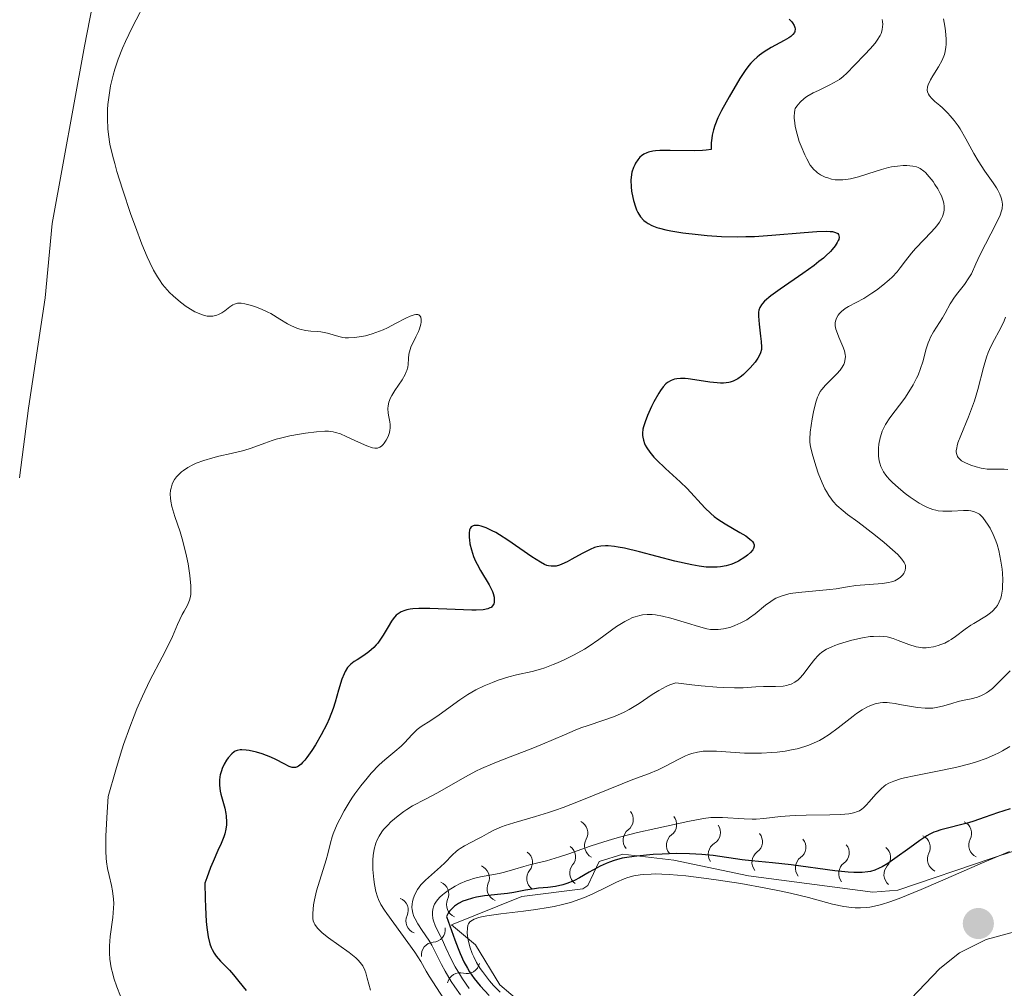
# Model space of a CAD drawing. Units: metres. Extents: x 628110 to 632620, y 4671375 to 4674427.
# Drawn here: x 631312 to 631411, y 4672622 to 4672719 of the extents above; entities that cross this region are included whole.
import ezdxf

# ---------------------------------------------------------------- set-up
doc = ezdxf.new("R2010")
doc.units = ezdxf.units.M
doc.header["$MEASUREMENT"] = 0
for name, color, linetype, lineweight in [('Carátula', 7, 'Continuous', 0), ('Elementos auxiliares', 7, 'Continuous', 0), ('Entidades rústicas y varios', 7, 'Continuous', 0), ('Relieve y altimetría', 7, 'Continuous', 0)]:
    doc.layers.add(name, color=color, linetype=linetype, lineweight=lineweight)

# ---------------------------------------------------------------- blocks, each defined once
blk = doc.blocks.new('5PATER')
at = {"layer": 'Relieve y altimetría', "linetype": 'Continuous', "lineweight": 0}
h = blk.add_hatch(color=250, dxfattribs=at)
edge = h.paths.add_edge_path()
edge.add_ellipse((0, 0), major_axis=(-1.096, -1.111), ratio=0.999422, start_angle=0, end_angle=360)

msp = doc.modelspace()

# ---------------------------------------------------------------- linework, layer by layer
at = {"layer": 'Carátula', "color": 7, "linetype": 'Continuous', "lineweight": 0}
msp.add_3dface([(628165.54, 4671374.55), (632619.78, 4671457.16), (632564.7, 4674426.66), (628110.46, 4674344.05)], dxfattribs=at)
at = {"layer": 'Elementos auxiliares', "color": 250, "linetype": 'Continuous', "lineweight": 0}
msp.add_3dface([(629022.5, 4671784.5), (632463.27, 4671848.32), (632419.77, 4674161.44), (628980.13, 4674097.63)], dxfattribs=at)
at = {"layer": 'Entidades rústicas y varios', "color": 92, "linetype": 'Continuous', "lineweight": 0}
for points in [[(631321.13, 4672728.91, 368.9), (631318.75, 4672716.73, 369.1), (631315.52, 4672698.98, 368.95), (631314.81, 4672691.52, 368.41), (631313.13, 4672680.48, 367.49), (631312.23, 4672673.52, 367.15)], [(631469.95, 4672701.89, 404.36), (631465.36, 4672699.92, 404.15), (631460.36, 4672697.16, 404.09), (631457.69, 4672695.41, 404.06), (631453.98, 4672692.07, 404.06), (631448.84, 4672686.54, 404.22), (631446.96, 4672683.85, 404.18), (631445.57, 4672680.64, 404.21), (631444.94, 4672678.2, 404.22), (631444.39, 4672671.84, 404.35), (631444.58, 4672668.93, 404.52), (631447.02, 4672654.91, 405.04), (631447.43, 4672650.17, 405.39), (631446.82, 4672646.09, 405.85), (631445.37, 4672641.83, 406.5), (631443.23, 4672637.9, 406.92), (631439.89, 4672635.13, 407.41), (631437.75, 4672633.9, 407.67), (631434.16, 4672632.57, 407.95), (631418.63, 4672629.86, 408.63), (631409, 4672627.27, 408.86), (631406.33, 4672625.92, 408.73), (631404.38, 4672624.36, 408.77), (631401.46, 4672621.34, 408.81)]]:
    msp.add_polyline3d(points, dxfattribs=at)
at = {"layer": 'Relieve y altimetría', "color": 36, "linetype": 'Continuous', "lineweight": 0, "flags": 128}
for points, elevation in [([(631325.1, 4672721.65), (631323.52, 4672718.59), (631322.85, 4672717.19), (631322.57, 4672716.55), (631322.11, 4672715.42), (631321.78, 4672714.43), (631321.61, 4672713.83), (631321.36, 4672712.75), (631321.18, 4672711.61), (631321.1, 4672710.89), (631321.06, 4672710.41), (631321.04, 4672709.45), (631321.08, 4672708.45), (631321.14, 4672707.89), (631321.3, 4672706.91), (631321.58, 4672705.7), (631321.77, 4672704.98), (631322, 4672704.19), (631322.54, 4672702.41), (631323.4, 4672699.87), (631323.84, 4672698.63), (631324.49, 4672696.92), (631325.02, 4672695.63), (631325.28, 4672695.07), (631325.66, 4672694.31), (631326.05, 4672693.63), (631326.25, 4672693.32), (631326.57, 4672692.88), (631326.79, 4672692.6), (631327.26, 4672692.07), (631327.61, 4672691.73), (631328.35, 4672691.09)], 370), ([(631398.6, 4672719.4), (631398.63, 4672719.2), (631398.65, 4672718.91), (631398.64, 4672718.72), (631398.59, 4672718.37), (631398.48, 4672718.02), (631398.38, 4672717.8), (631398.09, 4672717.33), (631397.88, 4672717.05), (631397.4, 4672716.48), (631396.86, 4672715.9), (631395.82, 4672714.84), (631395.04, 4672714.03), (631394.69, 4672713.7), (631394.32, 4672713.4), (631394.1, 4672713.26), (631393.35, 4672712.85), (631392.22, 4672712.31), (631391.68, 4672712.05), (631391.05, 4672711.68), (631390.77, 4672711.48), (631390.39, 4672711.13), (631390.05, 4672710.72), (631389.9, 4672710.48), (631389.86, 4672710.35), (631389.81, 4672710.06), (631389.79, 4672709.74), (631389.79, 4672709.52), (631389.84, 4672709.05), (631389.9, 4672708.69), (631390.07, 4672707.93), (631390.3, 4672707.19), (631390.48, 4672706.71), (631390.84, 4672705.85), (631391.04, 4672705.46), (631391.4, 4672704.83), (631391.75, 4672704.39), (631391.97, 4672704.17), (631392.12, 4672704.06), (631392.42, 4672703.86), (631392.89, 4672703.63), (631393.14, 4672703.54), (631393.51, 4672703.43), (631393.9, 4672703.36), (631394.1, 4672703.34), (631394.65, 4672703.34), (631394.95, 4672703.37), (631395.42, 4672703.45), (631396.23, 4672703.65), (631397.17, 4672703.95), (631398.54, 4672704.39), (631399.21, 4672704.57), (631399.53, 4672704.64), (631400.14, 4672704.73), (631400.71, 4672704.77), (631401.05, 4672704.78), (631401.67, 4672704.72), (631402.02, 4672704.64), (631402.18, 4672704.58), (631402.41, 4672704.47), (631402.76, 4672704.23), (631402.93, 4672704.07)], 380), ([(631404.73, 4672719.46), (631404.86, 4672718.74), (631404.93, 4672718.28), (631405, 4672717.43), (631405, 4672716.89), (631404.98, 4672716.64), (631404.91, 4672716.19), (631404.83, 4672715.91), (631404.59, 4672715.35), (631404.22, 4672714.67), (631403.66, 4672713.77), (631403.43, 4672713.35), (631403.2, 4672712.87), (631403.14, 4672712.65), (631403.11, 4672712.34), (631403.14, 4672712.15), (631403.23, 4672711.92), (631403.32, 4672711.77), (631403.57, 4672711.49), (631403.88, 4672711.2), (631404.37, 4672710.78), (631404.63, 4672710.55), (631405.15, 4672710.04), (631405.41, 4672709.76), (631405.8, 4672709.29), (631406.2, 4672708.75), (631406.39, 4672708.45), (631406.98, 4672707.45), (631407.78, 4672705.97), (631408.21, 4672705.24), (631408.88, 4672704.23), (631409.7, 4672703.05), (631410.04, 4672702.55), (631410.17, 4672702.33), (631410.38, 4672701.92), (631410.52, 4672701.55), (631410.58, 4672701.32), (631410.63, 4672700.9), (631410.59, 4672700.46), (631410.53, 4672700.23), (631410.4, 4672699.82), (631410.05, 4672699.05), (631408.38, 4672695.82)], 385), ([(631402.93, 4672704.07), (631403.31, 4672703.66), (631403.69, 4672703.17), (631403.88, 4672702.89), (631404.16, 4672702.45), (631404.41, 4672701.98), (631404.52, 4672701.74), (631404.69, 4672701.26), (631404.75, 4672701.02), (631404.8, 4672700.67), (631404.79, 4672700.33), (631404.75, 4672700.11), (631404.63, 4672699.69), (631404.54, 4672699.49), (631404.32, 4672699.11), (631404.06, 4672698.74), (631403.87, 4672698.51), (631403.47, 4672698.06), (631402.79, 4672697.36), (631401.92, 4672696.47), (631401.52, 4672696), (631400.94, 4672695.23), (631400.4, 4672694.52), (631400.1, 4672694.15), (631399.59, 4672693.6), (631399.3, 4672693.33), (631398.67, 4672692.8), (631398.01, 4672692.3), (631397.57, 4672692), (631396.75, 4672691.48), (631395.98, 4672691.05), (631395.21, 4672690.65), (631394.9, 4672690.46), (631394.52, 4672690.17), (631394.32, 4672689.95), (631394.2, 4672689.8), (631394.02, 4672689.5), (631393.91, 4672689.19), (631393.88, 4672689.02), (631393.89, 4672688.74), (631393.95, 4672688.41), (631394.01, 4672688.23), (631394.26, 4672687.59), (631394.67, 4672686.66), (631394.82, 4672686.21), (631394.9, 4672685.84), (631394.91, 4672685.67), (631394.9, 4672685.41), (631394.82, 4672685.05), (631394.75, 4672684.86), (631394.53, 4672684.5), (631394.39, 4672684.3), (631394.04, 4672683.92), (631392.92, 4672682.8), (631392.55, 4672682.36), (631392.4, 4672682.14), (631392.21, 4672681.78), (631392.12, 4672681.57), (631391.96, 4672681.07), (631391.73, 4672680.11), (631391.59, 4672679.4), (631391.4, 4672678.07), (631391.35, 4672677.39), (631391.36, 4672677.08), (631391.42, 4672676.6), (631391.64, 4672675.7), (631391.98, 4672674.59), (631392.2, 4672673.97), (631392.58, 4672673.02), (631392.87, 4672672.41), (631393.02, 4672672.12), (631393.26, 4672671.72), (631393.52, 4672671.36), (631393.69, 4672671.14), (631394.06, 4672670.74), (631394.68, 4672670.19), (631395.13, 4672669.84), (631396.16, 4672669.1), (631397.93, 4672667.73), (631398.8, 4672667.02), (631399.89, 4672666.07), (631400.16, 4672665.81), (631400.56, 4672665.37), (631400.8, 4672665.03), (631400.89, 4672664.84), (631400.93, 4672664.72), (631400.94, 4672664.49), (631400.9, 4672664.24), (631400.81, 4672664.02), (631400.75, 4672663.91), (631400.64, 4672663.76), (631400.44, 4672663.54), (631400.31, 4672663.45), (631400.03, 4672663.28), (631399.87, 4672663.2), (631399.52, 4672663.08), (631399.24, 4672663.01), (631398.62, 4672662.91), (631395.95, 4672662.71), (631395.11, 4672662.59), (631393.98, 4672662.4)], 380), ([(631408.38, 4672695.82), (631407.97, 4672694.92), (631407.52, 4672693.95), (631407.28, 4672693.52), (631406.82, 4672692.88), (631406.15, 4672692.03), (631405.83, 4672691.6), (631405.41, 4672690.92), (631404.89, 4672689.98), (631404.62, 4672689.52), (631403.72, 4672688.12), (631403.44, 4672687.6), (631403.32, 4672687.33), (631403.21, 4672687.04), (631403.01, 4672686.43), (631402.65, 4672685.13), (631402.44, 4672684.46), (631402.18, 4672683.8), (631402.03, 4672683.47), (631401.69, 4672682.81), (631401.44, 4672682.37), (631400.86, 4672681.49), (631399.36, 4672679.5), (631398.93, 4672678.84), (631398.76, 4672678.5), (631398.6, 4672678.17), (631398.52, 4672677.95), (631398.38, 4672677.52), (631398.25, 4672676.88), (631398.22, 4672676.46), (631398.21, 4672676.2), (631398.23, 4672675.68), (631398.3, 4672675.2), (631398.36, 4672674.97), (631398.47, 4672674.63), (631398.63, 4672674.29), (631398.72, 4672674.12), (631398.96, 4672673.78), (631399.09, 4672673.6), (631399.33, 4672673.34), (631399.6, 4672673.06), (631400.22, 4672672.49), (631400.91, 4672671.93), (631401.38, 4672671.58), (631402.28, 4672670.98), (631402.87, 4672670.65), (631403.14, 4672670.52), (631403.65, 4672670.33), (631403.98, 4672670.25), (631404.21, 4672670.21), (631404.68, 4672670.17), (631405.56, 4672670.18), (631406.73, 4672670.23), (631407.24, 4672670.22), (631407.46, 4672670.2), (631407.83, 4672670.11), (631408.14, 4672669.97), (631408.32, 4672669.85), (631408.66, 4672669.52), (631408.98, 4672669.11), (631409.15, 4672668.87), (631409.39, 4672668.48), (631409.72, 4672667.83), (631409.98, 4672667.19), (631410.1, 4672666.84), (631410.27, 4672666.24), (631410.48, 4672665.15), (631410.59, 4672664.36), (631410.63, 4672663.94), (631410.66, 4672663.3), (631410.65, 4672662.66), (631410.63, 4672662.34), (631410.54, 4672661.74), (631410.47, 4672661.46), (631410.32, 4672661.08), (631410.13, 4672660.73), (631409.98, 4672660.52), (631409.64, 4672660.16), (631409.45, 4672659.99), (631409.04, 4672659.7), (631407.76, 4672658.93), (631407.46, 4672658.74), (631406.9, 4672658.35), (631405.93, 4672657.61), (631405.49, 4672657.3), (631405.28, 4672657.17), (631404.86, 4672656.96), (631404.47, 4672656.8), (631404.21, 4672656.71), (631403.72, 4672656.59), (631403.24, 4672656.51), (631403.01, 4672656.49), (631402.63, 4672656.49), (631402.23, 4672656.54), (631402, 4672656.59), (631401.26, 4672656.82), (631400.2, 4672657.22), (631399.7, 4672657.4), (631399.08, 4672657.57), (631398.77, 4672657.62), (631398.28, 4672657.66)], 385), ([(631328.35, 4672691.09), (631328.94, 4672690.66), (631329.52, 4672690.29), (631329.81, 4672690.13), (631330.38, 4672689.88), (631330.65, 4672689.79), (631331.03, 4672689.71), (631331.38, 4672689.68), (631331.6, 4672689.7), (631331.99, 4672689.79), (631332.17, 4672689.86), (631332.5, 4672690.03), (631332.8, 4672690.24), (631333.29, 4672690.63), (631333.61, 4672690.84), (631333.76, 4672690.91), (631334.06, 4672691), (631334.28, 4672691.01), (631334.44, 4672691), (631334.81, 4672690.94), (631335.48, 4672690.77), (631335.86, 4672690.64), (631336.46, 4672690.4), (631337.09, 4672690.11), (631337.4, 4672689.95), (631338.3, 4672689.41), (631339.08, 4672688.94), (631339.46, 4672688.73), (631340.02, 4672688.48), (631340.3, 4672688.38), (631340.86, 4672688.27), (631341.4, 4672688.2), (631342.08, 4672688.15), (631342.41, 4672688.12), (631343.08, 4672687.99), (631344.2, 4672687.65), (631344.62, 4672687.56), (631344.83, 4672687.53), (631345.17, 4672687.51), (631345.78, 4672687.55), (631346.47, 4672687.65), (631346.88, 4672687.73), (631347.54, 4672687.92), (631348.28, 4672688.18), (631348.66, 4672688.34), (631349.07, 4672688.53), (631349.88, 4672688.95), (631350.91, 4672689.49), (631351.36, 4672689.69), (631351.74, 4672689.82), (631351.9, 4672689.85), (631352.1, 4672689.85), (631352.21, 4672689.82), (631352.36, 4672689.69), (631352.41, 4672689.6), (631352.46, 4672689.37), (631352.44, 4672689.09), (631352.4, 4672688.88), (631352.27, 4672688.42), (631352.17, 4672688.16), (631351.93, 4672687.63), (631351.43, 4672686.59), (631351.27, 4672686.11), (631351.22, 4672685.88), (631351.17, 4672685.44), (631351.14, 4672684.87), (631351.1, 4672684.58), (631351.02, 4672684.27), (631350.96, 4672684.11), (631350.84, 4672683.86), (631350.54, 4672683.33), (631349.81, 4672682.24), (631349.5, 4672681.74), (631349.38, 4672681.51), (631349.21, 4672681.09), (631349.13, 4672680.7), (631349.11, 4672680.45), (631349.14, 4672679.98), (631349.21, 4672679.62), (631349.3, 4672679.12), (631349.34, 4672678.86), (631349.35, 4672678.47), (631349.32, 4672678.27), (631349.28, 4672678.06), (631349.15, 4672677.65), (631348.96, 4672677.27), (631348.76, 4672676.97), (631348.65, 4672676.84), (631348.48, 4672676.68), (631348.31, 4672676.56), (631348.09, 4672676.48), (631347.8, 4672676.46), (631347.57, 4672676.5), (631347, 4672676.7), (631346.17, 4672677.08), (631344.94, 4672677.66), (631344.37, 4672677.9), (631343.87, 4672678.06), (631343.64, 4672678.12), (631343.16, 4672678.18), (631342.82, 4672678.19)], 370), ([(631410.94, 4672689.59), (631410.79, 4672689.23), (631410.49, 4672688.59), (631409.59, 4672686.91), (631409.33, 4672686.35), (631409.2, 4672686.06), (631409.03, 4672685.59), (631408.73, 4672684.57), (631408.17, 4672682.35), (631407.84, 4672681.22), (631407.65, 4672680.67), (631407.24, 4672679.6), (631406.46, 4672677.74), (631406.18, 4672677.01), (631406.09, 4672676.7), (631406.05, 4672676.52), (631406.01, 4672676.21), (631406.01, 4672676.07), (631406.05, 4672675.84), (631406.13, 4672675.64), (631406.21, 4672675.53), (631406.41, 4672675.33), (631406.55, 4672675.22), (631406.87, 4672675.03), (631407.22, 4672674.86), (631407.48, 4672674.76), (631407.99, 4672674.6), (631408.49, 4672674.47), (631408.73, 4672674.43), (631409.09, 4672674.38), (631409.66, 4672674.36), (631410.04, 4672674.37), (631410.56, 4672674.38), (631410.81, 4672674.37), (631411.16, 4672674.33)], 390), ([(631342.82, 4672678.19), (631341.98, 4672678.12), (631340.88, 4672677.98), (631340.26, 4672677.88), (631339.3, 4672677.7), (631338.38, 4672677.49), (631337.94, 4672677.37), (631337.54, 4672677.25), (631336.81, 4672676.99), (631335.44, 4672676.48), (631334.7, 4672676.25), (631333.43, 4672675.94), (631332.2, 4672675.67), (631331.58, 4672675.52), (631330.68, 4672675.25), (631329.94, 4672674.96), (631329.59, 4672674.8), (631329.1, 4672674.53), (631328.66, 4672674.24), (631328.46, 4672674.09), (631328.11, 4672673.76), (631327.96, 4672673.59), (631327.76, 4672673.33), (631327.6, 4672673.05), (631327.52, 4672672.87), (631327.41, 4672672.48), (631327.37, 4672672.28), (631327.34, 4672671.87), (631327.35, 4672671.46), (631327.39, 4672671.18), (631327.5, 4672670.62), (631327.58, 4672670.3), (631327.79, 4672669.64), (631328.31, 4672668.11), (631328.59, 4672667.16), (631328.95, 4672665.67), (631329.11, 4672664.88), (631329.3, 4672663.73), (631329.4, 4672662.69), (631329.41, 4672662.24), (631329.39, 4672661.86), (631329.36, 4672661.63), (631329.26, 4672661.24), (631329.2, 4672661.07), (631329.06, 4672660.75), (631328.71, 4672660.15), (631328.52, 4672659.82), (631328.07, 4672658.83), (631327.55, 4672657.62), (631327.2, 4672656.86), (631326.53, 4672655.53), (631325.29, 4672653.21), (631324.54, 4672651.64), (631324, 4672650.38), (631323.72, 4672649.68), (631323.28, 4672648.53), (631322.67, 4672646.79), (631322.36, 4672645.83), (631321.88, 4672644.25), (631321.13, 4672641.58), (631321.03, 4672640.01), (631320.9, 4672637.66), (631320.88, 4672636.13), (631320.91, 4672635.42), (631320.95, 4672635.04), (631321.06, 4672634.39), (631321.22, 4672633.67), (631321.46, 4672632.67), (631321.56, 4672632.13), (631321.65, 4672631.3), (631321.67, 4672630.86), (631321.66, 4672630.41), (631321.57, 4672629.48), (631321.32, 4672627.57), (631321.25, 4672626.64), (631321.24, 4672626.19), (631321.24, 4672625.89), (631321.29, 4672625.31), (631321.43, 4672624.42), (631321.58, 4672623.82), (631321.7, 4672623.4), (631321.99, 4672622.52), (631322.36, 4672621.58)], 370), ([(631393.98, 4672662.4), (631393.36, 4672662.31), (631390.22, 4672662.02), (631389.39, 4672661.91), (631389.01, 4672661.83), (631388.47, 4672661.66), (631387.95, 4672661.44), (631387.69, 4672661.29), (631387.44, 4672661.13), (631386.93, 4672660.74), (631385.88, 4672659.88), (631385.32, 4672659.48), (631385.03, 4672659.29), (631384.44, 4672658.97), (631383.84, 4672658.7), (631383.45, 4672658.56), (631383.19, 4672658.49), (631382.7, 4672658.37), (631382.18, 4672658.3), (631381.92, 4672658.3), (631381.41, 4672658.33), (631381.04, 4672658.39), (631380.22, 4672658.6), (631379.1, 4672658.95), (631377.43, 4672659.46), (631376.61, 4672659.66), (631375.91, 4672659.78), (631375.58, 4672659.81), (631375.08, 4672659.82), (631374.6, 4672659.77), (631374.35, 4672659.73), (631373.86, 4672659.59), (631373.61, 4672659.5), (631373.22, 4672659.33), (631372.83, 4672659.12), (631372.01, 4672658.6), (631370.24, 4672657.32), (631369.28, 4672656.66), (631368.79, 4672656.35), (631367.77, 4672655.78), (631366.76, 4672655.27), (631366.09, 4672654.98), (631365.66, 4672654.8), (631364.82, 4672654.49), (631364.38, 4672654.35), (631363.55, 4672654.12), (631361.99, 4672653.76), (631361.22, 4672653.56), (631360.14, 4672653.23), (631359.58, 4672653.02), (631358.75, 4672652.67), (631357.92, 4672652.26), (631357.51, 4672652.04), (631357.11, 4672651.79), (631356.33, 4672651.27), (631354.24, 4672649.77), (631353.4, 4672649.21), (631352.46, 4672648.6), (631352.06, 4672648.29), (631351.88, 4672648.12), (631351.52, 4672647.76), (631350.83, 4672647), (631350.45, 4672646.62), (631349.82, 4672646.08), (631348.82, 4672645.26), (631348.26, 4672644.75), (631347.45, 4672643.91), (631347.04, 4672643.43), (631346.41, 4672642.66), (631345.81, 4672641.84), (631345.52, 4672641.42), (631345.25, 4672641), (631344.74, 4672640.15), (631344.31, 4672639.33), (631344.05, 4672638.81), (631343.65, 4672637.86), (631343.53, 4672637.54), (631343.36, 4672636.95), (631343.09, 4672635.86), (631342.93, 4672635.26), (631341.97, 4672632.14), (631341.76, 4672631.25), (631341.68, 4672630.74), (631341.59, 4672629.87), (631341.6, 4672629.37), (631341.64, 4672629.14), (631341.73, 4672628.9), (631341.8, 4672628.78), (631341.97, 4672628.52), (631342.09, 4672628.38), (631342.3, 4672628.17), (631342.55, 4672627.94), (631343.17, 4672627.44), (631345.24, 4672625.96), (631345.91, 4672625.43), (631346.16, 4672625.18), (631346.47, 4672624.81), (631346.6, 4672624.62), (631346.81, 4672624.18), (631346.9, 4672623.93), (631347.06, 4672623.38)], 380), ([(631398.28, 4672657.66), (631397.71, 4672657.63), (631397.38, 4672657.6), (631396.64, 4672657.47), (631395.55, 4672657.23), (631395, 4672657.09), (631394.22, 4672656.85), (631393.87, 4672656.72), (631393.55, 4672656.59), (631393.01, 4672656.33), (631392.56, 4672656.04), (631392.31, 4672655.83), (631392.15, 4672655.68), (631391.85, 4672655.35), (631391.35, 4672654.7), (631390.69, 4672653.82), (631390.36, 4672653.44), (631390.2, 4672653.29), (631389.85, 4672653.03), (631389.49, 4672652.84), (631389.23, 4672652.76), (631389.05, 4672652.71), (631388.67, 4672652.65), (631387.93, 4672652.61), (631386.7, 4672652.59), (631385.94, 4672652.56), (631384.67, 4672652.48), (631383.8, 4672652.46), (631382.7, 4672652.49), (631382.04, 4672652.53), (631380.47, 4672652.66), (631379.54, 4672652.77), (631377.94, 4672652.97), (631377.35, 4672652.76), (631376.97, 4672652.6), (631376.25, 4672652.22), (631375.57, 4672651.8), (631374.26, 4672650.91), (631373.6, 4672650.49), (631373.27, 4672650.3), (631372.76, 4672650.03), (631372.41, 4672649.87), (631371.71, 4672649.58), (631370.63, 4672649.19), (631369.17, 4672648.7), (631368.43, 4672648.45), (631367.88, 4672648.24), (631366.78, 4672647.78), (631364.58, 4672646.82), (631363.47, 4672646.36), (631361.8, 4672645.72), (631360.32, 4672645.17), (631359.58, 4672644.87), (631358.48, 4672644.39), (631357.93, 4672644.13), (631356.87, 4672643.56), (631354.01, 4672641.92), (631352.87, 4672641.32), (631351.59, 4672640.64), (631351, 4672640.29), (631350.71, 4672640.09), (631350.13, 4672639.66), (631349.42, 4672639.05), (631349.11, 4672638.73), (631348.69, 4672638.27), (631348.52, 4672638.04), (631348.23, 4672637.61), (631348.02, 4672637.18), (631347.91, 4672636.9), (631347.75, 4672636.33), (631347.65, 4672635.68), (631347.62, 4672635.23), (631347.62, 4672634.28), (631347.71, 4672633.27), (631347.78, 4672632.78), (631347.91, 4672632.09), (631348.07, 4672631.54), (631348.18, 4672631.26), (631348.42, 4672630.78), (631348.77, 4672630.21), (631349, 4672629.87), (631351.82, 4672626), (631352.42, 4672625.08), (631352.96, 4672624.11), (631353.26, 4672623.6), (631355.08, 4672620.75)], 385), ([(631411.42, 4672654.17), (631410.79, 4672653.57), (631410.01, 4672652.77), (631409.63, 4672652.41), (631409.25, 4672652.1), (631409.05, 4672651.96), (631408.75, 4672651.79), (631408.55, 4672651.69), (631408.13, 4672651.54), (631407.49, 4672651.36), (631406.63, 4672651.19), (631406.2, 4672651.1), (631405.58, 4672650.92), (631404.76, 4672650.67), (631404.33, 4672650.56), (631403.65, 4672650.44), (631403.29, 4672650.42), (631402.91, 4672650.42), (631402.12, 4672650.5), (631401.33, 4672650.62), (631400.34, 4672650.82), (631399.9, 4672650.9), (631399.33, 4672650.98), (631399.09, 4672651), (631398.65, 4672651), (631398.39, 4672650.98), (631397.88, 4672650.87), (631397.35, 4672650.68), (631397.06, 4672650.54), (631396.58, 4672650.27), (631396.02, 4672649.89), (631395.7, 4672649.65), (631394.2, 4672648.46), (631393.3, 4672647.81), (631392.65, 4672647.4), (631392.31, 4672647.21), (631391.79, 4672646.95), (631391.24, 4672646.73), (631390.86, 4672646.59), (631390.09, 4672646.37), (631389.69, 4672646.28), (631388.9, 4672646.13), (631388.09, 4672646.03), (631387.56, 4672645.98), (631386.5, 4672645.93), (631385.92, 4672645.92), (631384.81, 4672645.94), (631382, 4672646.12), (631381.08, 4672646.14), (631380.68, 4672646.12), (631380.11, 4672646.04), (631379.54, 4672645.89), (631379.24, 4672645.78), (631378.92, 4672645.65), (631378.25, 4672645.33), (631376.85, 4672644.61), (631376.17, 4672644.27), (631375.19, 4672643.86), (631373.62, 4672643.28), (631372.56, 4672642.87), (631368.21, 4672641.09), (631366.65, 4672640.49)], 390), ([(631411.37, 4672646.6), (631410.65, 4672646.16), (631410.26, 4672645.96), (631409.85, 4672645.76), (631408.99, 4672645.4), (631408.05, 4672645.07), (631407.38, 4672644.86), (631405.92, 4672644.49), (631404.12, 4672644.12), (631401.8, 4672643.67), (631400.83, 4672643.46), (631400.43, 4672643.36), (631399.76, 4672643.14), (631399.25, 4672642.91), (631398.97, 4672642.75), (631398.8, 4672642.63), (631398.48, 4672642.36), (631397.97, 4672641.82), (631397.3, 4672641.06), (631396.99, 4672640.71), (631396.71, 4672640.45), (631396.56, 4672640.33), (631396.32, 4672640.17), (631396.03, 4672640.04), (631395.86, 4672639.99), (631395.46, 4672639.89), (631395.24, 4672639.85)], 395), ([(631366.65, 4672640.49), (631365.9, 4672640.22), (631365.19, 4672639.98), (631363.89, 4672639.58), (631361.73, 4672638.96), (631360.86, 4672638.68), (631360.48, 4672638.54), (631359.8, 4672638.24), (631359.21, 4672637.94), (631358.51, 4672637.56), (631358.19, 4672637.38), (631356.77, 4672636.65), (631356.34, 4672636.39), (631356.14, 4672636.24), (631355.94, 4672636.09), (631355.57, 4672635.74), (631354.83, 4672634.96), (631354.4, 4672634.53), (631352.89, 4672633.2), (631352.43, 4672632.73), (631352.24, 4672632.5), (631352.07, 4672632.26), (631351.8, 4672631.79), (631351.64, 4672631.33), (631351.57, 4672631.03), (631351.54, 4672630.84), (631351.53, 4672630.47), (631351.54, 4672630.28), (631351.61, 4672629.92), (631351.73, 4672629.57), (631351.84, 4672629.33), (631352.13, 4672628.83), (631352.56, 4672628.18), (631353.2, 4672627.2), (631353.5, 4672626.69), (631353.91, 4672625.91), (631354.49, 4672624.75), (631354.86, 4672624.08), (631355.46, 4672623.07), (631355.81, 4672622.53), (631356.37, 4672621.72)], 390), ([(631395.24, 4672639.85), (631394.84, 4672639.81), (631394.39, 4672639.78), (631393.35, 4672639.75), (631391, 4672639.73), (631389.87, 4672639.69), (631389.35, 4672639.66), (631388.41, 4672639.57), (631386.75, 4672639.39), (631385.97, 4672639.33), (631385.57, 4672639.32), (631384.78, 4672639.34), (631382.62, 4672639.48), (631381.85, 4672639.49), (631381.44, 4672639.47), (631380.72, 4672639.38), (631379.15, 4672639.09), (631375.94, 4672638.4), (631374.1, 4672637.97), (631372.31, 4672637.51), (631371.49, 4672637.29), (631370.73, 4672637.06), (631369.38, 4672636.63), (631367.23, 4672635.86), (631366.3, 4672635.54), (631364.99, 4672635.16), (631363.41, 4672634.77), (631362.72, 4672634.59), (631361.83, 4672634.32), (631360.78, 4672634), (631360.24, 4672633.88), (631358.39, 4672633.55), (631357.69, 4672633.38), (631357.33, 4672633.26), (631357, 4672633.14), (631356.34, 4672632.86), (631355.85, 4672632.61), (631355.16, 4672632.19), (631354.75, 4672631.89), (631354.57, 4672631.74), (631354.32, 4672631.5), (631354.11, 4672631.26), (631353.99, 4672631.11), (631353.8, 4672630.79), (631353.73, 4672630.63), (631353.63, 4672630.31), (631353.58, 4672629.99), (631353.57, 4672629.78), (631353.61, 4672629.36), (631353.67, 4672629.14), (631353.84, 4672628.68), (631354.05, 4672628.22), (631354.39, 4672627.59), (631354.56, 4672627.26), (631354.93, 4672626.44), (631355.5, 4672625.22), (631355.85, 4672624.54), (631356.27, 4672623.82), (631356.58, 4672623.34), (631357.26, 4672622.36)], 395), ([(631411.34, 4672636.09), (631408.64, 4672634.95), (631404.44, 4672633.12), (631402.48, 4672632.28), (631400.3, 4672631.38), (631399.37, 4672631.04), (631398.52, 4672630.78), (631398.12, 4672630.67), (631397.35, 4672630.52), (631396.98, 4672630.47), (631396.43, 4672630.44), (631395.88, 4672630.45), (631395.51, 4672630.48), (631394.77, 4672630.58), (631393.63, 4672630.82), (631391.21, 4672631.46), (631389.42, 4672631.9), (631388.47, 4672632.11), (631386.94, 4672632.42), (631384.43, 4672632.86), (631381.98, 4672633.25), (631380.74, 4672633.42), (631378.93, 4672633.63), (631377.28, 4672633.78), (631376.54, 4672633.82), (631375.87, 4672633.83), (631375.46, 4672633.82), (631374.72, 4672633.78), (631374.38, 4672633.74), (631373.74, 4672633.63), (631373.15, 4672633.47), (631372.77, 4672633.33), (631371.99, 4672633)], 405), ([(631371.99, 4672633), (631371.06, 4672632.53), (631369.62, 4672631.83), (631368.8, 4672631.47), (631367.88, 4672631.14), (631367.39, 4672630.98), (631366.6, 4672630.76), (631365.75, 4672630.58), (631365.15, 4672630.46), (631363.93, 4672630.27), (631362.7, 4672630.11), (631360.41, 4672629.83), (631359.03, 4672629.64), (631358.5, 4672629.53), (631358.21, 4672629.46), (631357.75, 4672629.3), (631357.58, 4672629.22), (631357.32, 4672629.04), (631357.17, 4672628.85), (631357.12, 4672628.71), (631357.07, 4672628.41), (631357.06, 4672627.92), (631357.09, 4672627.65), (631357.16, 4672627.22), (631357.33, 4672626.52), (631357.56, 4672625.87), (631357.71, 4672625.52), (631358, 4672624.96), (631358.37, 4672624.37), (631358.59, 4672624.05), (631359.29, 4672623.14), (631359.7, 4672622.67), (631360.37, 4672621.98)], 405), ([(631347.06, 4672623.38), (631347.37, 4672622.19)], 380)]:
    msp.add_lwpolyline(points, dxfattribs=dict(at, elevation=elevation))
at = {"layer": 'Relieve y altimetría', "color": 36, "linetype": 'Continuous', "lineweight": 30, "flags": 128}
for points, elevation in [([(631389.3, 4672719.45), (631389.51, 4672719.22), (631389.62, 4672719.07), (631389.78, 4672718.8), (631389.86, 4672718.59), (631389.88, 4672718.46), (631389.85, 4672718.22), (631389.81, 4672718.11), (631389.66, 4672717.9), (631389.44, 4672717.7), (631389.25, 4672717.57), (631388.8, 4672717.3), (631387.49, 4672716.6), (631386.78, 4672716.16), (631386.31, 4672715.83), (631386.08, 4672715.64), (631385.76, 4672715.35), (631385.45, 4672715.03), (631385.25, 4672714.8), (631384.88, 4672714.31), (631384.35, 4672713.51), (631383.29, 4672711.67), (631382.51, 4672710.3), (631382.16, 4672709.56), (631381.85, 4672708.78), (631381.72, 4672708.37), (631381.59, 4672707.81), (631381.54, 4672707.52), (631381.49, 4672707.07), (631381.47, 4672706.38), (631380.97, 4672706.32), (631380.6, 4672706.29), (631379.82, 4672706.27), (631377.38, 4672706.3), (631376.33, 4672706.29), (631375.9, 4672706.25), (631375.65, 4672706.21), (631375.22, 4672706.12), (631375.04, 4672706.05), (631374.74, 4672705.91), (631374.49, 4672705.74), (631374.35, 4672705.61), (631374.12, 4672705.34), (631373.91, 4672705.03), (631373.82, 4672704.86), (631373.69, 4672704.59)], 375), ([(631373.69, 4672704.59), (631373.54, 4672704.13), (631373.46, 4672703.61), (631373.44, 4672703.31), (631373.46, 4672702.66), (631373.51, 4672702.2), (631373.62, 4672701.58), (631373.69, 4672701.27), (631373.89, 4672700.63), (631374.01, 4672700.34), (631374.13, 4672700.08), (631374.41, 4672699.64), (631374.74, 4672699.29), (631374.98, 4672699.1), (631375.16, 4672698.98), (631375.54, 4672698.78), (631376.03, 4672698.59), (631376.31, 4672698.5), (631376.94, 4672698.34), (631377.44, 4672698.24), (631378.65, 4672698.04), (631380.19, 4672697.86), (631381.07, 4672697.77), (631382.52, 4672697.68), (631384.1, 4672697.65), (631384.94, 4672697.66), (631385.8, 4672697.69), (631387.54, 4672697.8), (631390.77, 4672698.08), (631392.06, 4672698.18), (631393.03, 4672698.2), (631393.4, 4672698.18), (631393.61, 4672698.16), (631393.93, 4672698.08), (631394.14, 4672697.97), (631394.22, 4672697.87), (631394.28, 4672697.61), (631394.24, 4672697.39), (631394.2, 4672697.27), (631394.1, 4672697.08), (631393.89, 4672696.75), (631393.59, 4672696.38), (631393.41, 4672696.18), (631392.97, 4672695.75), (631392.71, 4672695.52), (631392.27, 4672695.16), (631391.77, 4672694.77), (631390.66, 4672693.97), (631388.37, 4672692.39), (631387.46, 4672691.73), (631386.83, 4672691.2), (631386.61, 4672690.97), (631386.5, 4672690.83), (631386.34, 4672690.56), (631386.25, 4672690.3), (631386.23, 4672690.11), (631386.22, 4672689.71), (631386.29, 4672688.88), (631386.43, 4672687.69), (631386.49, 4672687.16), (631386.52, 4672686.59), (631386.5, 4672686.35), (631386.42, 4672686.02), (631386.36, 4672685.85), (631386.16, 4672685.5), (631385.88, 4672685.1), (631385.39, 4672684.53), (631385.12, 4672684.25), (631384.7, 4672683.85), (631384.5, 4672683.68), (631384.14, 4672683.42), (631383.96, 4672683.31), (631383.69, 4672683.18), (631383.39, 4672683.08), (631383.23, 4672683.05), (631382.7, 4672682.99), (631382.4, 4672682.99), (631382.07, 4672683.01), (631381.34, 4672683.09), (631379.83, 4672683.32), (631379.17, 4672683.41), (631378.88, 4672683.44), (631378.41, 4672683.46), (631378.03, 4672683.43), (631377.82, 4672683.39), (631377.46, 4672683.25), (631377.12, 4672683.05), (631376.94, 4672682.91), (631376.68, 4672682.63), (631376.39, 4672682.24), (631376.24, 4672682), (631375.75, 4672681.1), (631375.52, 4672680.65), (631375.11, 4672679.74), (631374.87, 4672679.12), (631374.71, 4672678.61), (631374.65, 4672678.38), (631374.6, 4672677.98), (631374.6, 4672677.74), (631374.62, 4672677.58), (631374.69, 4672677.28)], 375), ([(631374.69, 4672677.28), (631374.81, 4672676.95), (631374.88, 4672676.78), (631375.03, 4672676.52), (631375.33, 4672676.08), (631375.74, 4672675.59), (631375.99, 4672675.32), (631376.92, 4672674.43), (631378.36, 4672673.1), (631379.06, 4672672.42), (631380.83, 4672670.5), (631381.44, 4672669.92), (631381.78, 4672669.64), (631382.13, 4672669.38), (631382.88, 4672668.89), (631384.34, 4672668.04), (631384.93, 4672667.68), (631385.36, 4672667.37), (631385.52, 4672667.22), (631385.6, 4672667.13), (631385.72, 4672666.95), (631385.77, 4672666.78), (631385.78, 4672666.67), (631385.72, 4672666.44), (631385.64, 4672666.3), (631385.42, 4672666.03), (631385.1, 4672665.75), (631384.84, 4672665.55), (631384.21, 4672665.17), (631383.72, 4672664.93), (631383.44, 4672664.82), (631382.97, 4672664.68), (631382.41, 4672664.58), (631382.09, 4672664.55), (631381.37, 4672664.55), (631380.97, 4672664.57), (631380.29, 4672664.65), (631379.53, 4672664.78), (631377.83, 4672665.16), (631374.3, 4672666.09), (631372.79, 4672666.45), (631372.17, 4672666.57), (631371.81, 4672666.63), (631371.18, 4672666.69), (631370.91, 4672666.7), (631370.44, 4672666.67), (631370.05, 4672666.6), (631369.81, 4672666.53), (631369.36, 4672666.34), (631368.57, 4672665.93), (631367.54, 4672665.35), (631367.07, 4672665.1), (631366.53, 4672664.85), (631366.29, 4672664.76), (631365.95, 4672664.67), (631365.79, 4672664.65), (631365.47, 4672664.65), (631365.19, 4672664.7), (631365.04, 4672664.74), (631364.8, 4672664.83), (631364.38, 4672665.05), (631363.54, 4672665.58), (631361.12, 4672667.25), (631360.29, 4672667.79), (631359.91, 4672668.02), (631359.56, 4672668.21), (631358.95, 4672668.5), (631358.45, 4672668.67), (631358.18, 4672668.72), (631358.02, 4672668.74), (631357.76, 4672668.73), (631357.64, 4672668.7), (631357.46, 4672668.6), (631357.35, 4672668.44), (631357.3, 4672668.31), (631357.26, 4672667.97), (631357.26, 4672667.54), (631357.28, 4672667.3), (631357.33, 4672666.91), (631357.48, 4672666.28), (631357.7, 4672665.62), (631357.89, 4672665.17), (631358.04, 4672664.86), (631358.38, 4672664.23), (631359.26, 4672662.78), (631359.5, 4672662.33), (631359.59, 4672662.11), (631359.67, 4672661.91), (631359.76, 4672661.54), (631359.77, 4672661.21), (631359.74, 4672661.02), (631359.71, 4672660.9), (631359.6, 4672660.7), (631359.44, 4672660.53), (631359.32, 4672660.47), (631359.11, 4672660.38), (631358.65, 4672660.3), (631357.97, 4672660.26), (631357.53, 4672660.26), (631355.85, 4672660.32), (631353.32, 4672660.41)], 375), ([(631353.32, 4672660.41), (631352.21, 4672660.41), (631351.61, 4672660.37), (631351.35, 4672660.34), (631351, 4672660.28), (631350.8, 4672660.23), (631350.44, 4672660.09), (631350.14, 4672659.9), (631349.96, 4672659.75), (631349.64, 4672659.38), (631349.47, 4672659.14), (631349.13, 4672658.57), (631348.65, 4672657.74), (631348.39, 4672657.34), (631348.11, 4672656.95), (631347.96, 4672656.77), (631347.72, 4672656.52), (631347.21, 4672656.08), (631346.7, 4672655.71), (631346.04, 4672655.29), (631345.75, 4672655.1), (631345.42, 4672654.85), (631345.28, 4672654.71), (631345.09, 4672654.5), (631344.84, 4672654.11), (631344.73, 4672653.88), (631344.52, 4672653.33), (631344.19, 4672652.24), (631343.84, 4672651.05), (631343.63, 4672650.39), (631343.23, 4672649.36), (631342.99, 4672648.83), (631342.45, 4672647.77), (631341.88, 4672646.78), (631341.49, 4672646.18), (631341.01, 4672645.5), (631340.79, 4672645.23), (631340.57, 4672644.98), (631340.43, 4672644.84), (631340.18, 4672644.64), (631340.07, 4672644.57), (631339.86, 4672644.5), (631339.65, 4672644.48), (631339.52, 4672644.5), (631339.25, 4672644.6), (631338.73, 4672644.86), (631337.89, 4672645.31), (631337.39, 4672645.54), (631336.54, 4672645.85), (631335.97, 4672646.02), (631335.24, 4672646.19), (631334.92, 4672646.24), (631334.51, 4672646.27), (631334.33, 4672646.27), (631334.02, 4672646.21), (631333.83, 4672646.13), (631333.72, 4672646.05), (631333.49, 4672645.86), (631333.14, 4672645.47), (631332.97, 4672645.23), (631332.74, 4672644.83), (631332.54, 4672644.4), (631332.46, 4672644.17), (631332.34, 4672643.77), (631332.3, 4672643.56), (631332.26, 4672643.23), (631332.26, 4672642.72), (631332.34, 4672642.14), (631332.4, 4672641.83), (631332.79, 4672640.41), (631332.89, 4672639.88), (631332.93, 4672639.61), (631332.96, 4672639.05), (631332.95, 4672638.76), (631332.9, 4672638.31), (631332.79, 4672637.86), (631332.68, 4672637.55), (631332.43, 4672636.89), (631332.11, 4672636.17), (631331.63, 4672635.09), (631331.37, 4672634.48), (631330.99, 4672633.46), (631330.8, 4672632.9), (631330.82, 4672631.38), (631330.85, 4672630.5), (631330.93, 4672629.06), (631330.99, 4672628.48), (631331.13, 4672627.53), (631331.3, 4672626.83), (631331.44, 4672626.47), (631331.53, 4672626.26), (631331.74, 4672625.89), (631331.94, 4672625.61), (631332.36, 4672625.1), (631333.25, 4672624.18), (631333.68, 4672623.72), (631334.08, 4672623.22), (631334.63, 4672622.53), (631334.93, 4672622.17)], 375), ([(631411.42, 4672640.34), (631410.15, 4672639.95), (631409.57, 4672639.77), (631408.79, 4672639.48), (631407.78, 4672639.12), (631407.22, 4672638.94), (631404.47, 4672638.26), (631404, 4672638.1), (631403.78, 4672638.02), (631403.35, 4672637.81), (631403.05, 4672637.64), (631402.36, 4672637.18), (631401.36, 4672636.45), (631399.86, 4672635.37), (631399.15, 4672634.89), (631398.58, 4672634.54), (631398.3, 4672634.4), (631397.87, 4672634.22), (631397.41, 4672634.09), (631397.16, 4672634.04), (631396.6, 4672633.99), (631396.29, 4672633.98), (631395.77, 4672633.99), (631395.19, 4672634.02), (631393.86, 4672634.16), (631389.5, 4672634.76), (631387.63, 4672634.96), (631385.53, 4672635.16), (631384.57, 4672635.26), (631381.66, 4672635.68), (631380.55, 4672635.79), (631379.95, 4672635.83), (631379.31, 4672635.86), (631377.96, 4672635.87), (631376.57, 4672635.83), (631375.68, 4672635.78), (631374.04, 4672635.63), (631373.02, 4672635.49), (631372.57, 4672635.4), (631371.77, 4672635.19), (631371.29, 4672635.02), (631370.97, 4672634.89), (631370.36, 4672634.6), (631369.28, 4672634), (631368.29, 4672633.44), (631367.79, 4672633.19), (631367.28, 4672632.97), (631367.03, 4672632.87), (631366.64, 4672632.75), (631365.88, 4672632.59), (631365.14, 4672632.48), (631364.21, 4672632.4), (631363.78, 4672632.35), (631362.89, 4672632.21), (631361.73, 4672631.98), (631361.09, 4672631.88), (631358.79, 4672631.64), (631357.99, 4672631.51), (631357.6, 4672631.42), (631356.94, 4672631.22), (631356.63, 4672631.1), (631356.2, 4672630.87), (631355.8, 4672630.6), (631355.62, 4672630.45), (631355.3, 4672630.1), (631355.16, 4672629.9), (631354.98, 4672629.58), (631355.81, 4672627.24), (631356.15, 4672626.36), (631356.35, 4672625.86)], 400), ([(631356.35, 4672625.86), (631356.72, 4672625.04), (631357.07, 4672624.39), (631357.29, 4672624.02), (631357.76, 4672623.37), (631358.36, 4672622.63), (631359.24, 4672621.65)], 400)]:
    msp.add_lwpolyline(points, dxfattribs=dict(at, elevation=elevation))
at = {"layer": 'Relieve y altimetría', "color": 27, "linetype": 'Continuous', "lineweight": 0}
msp.add_polyline3d([(631426.82, 4672637.73, 407.2), (631420.74, 4672637.29, 407.44), (631417.36, 4672636.56, 407.68), (631413.97, 4672636.84, 407.68), (631409.59, 4672635.41, 407.92), (631400.15, 4672632.2, 407.44), (631397.66, 4672632.02, 407.25), (631385.22, 4672633.63, 407.2), (631377.73, 4672635.21, 407.44), (631372.64, 4672635.8, 407.68), (631370.28, 4672635.09, 407.44), (631369.14, 4672632.68, 407.63), (631368.63, 4672632.35, 407.68), (631362.54, 4672631.57, 408.39), (631355.47, 4672628.74, 408.16), (631357.88, 4672626.75, 408.16), (631360.32, 4672622.72, 408.39), (631365.82, 4672618.07, 408.16)], dxfattribs=at)
for centre, start, end in [((631372.409, 4672639.277, 407.648), 306.74229, 40.03401), ((631376.751, 4672638.774, 407.466), 306.74229, 40.03401), ((631367.856, 4672637.94, 407.469), 330.09792, 63.38964), ((631381.136, 4672637.994, 407.323), 301.44235, 34.73407), ((631406.276, 4672637.903, 407.847), 332.13435, 65.42607), ((631385.337, 4672637.071, 407.202), 305.97984, 39.27156), ((631389.676, 4672636.509, 407.22), 305.97984, 39.27156), ((631402.139, 4672636.497, 407.63), 332.13435, 65.42607), ((631366.623, 4672635.548, 407.697), 320.65278, 53.9445), ((631394.015, 4672635.948, 407.238), 305.97984, 39.27156), ((631398.164, 4672635.493, 407.386), 317.48881, 50.78053), ((631362.315, 4672634.997, 408.22), 320.65278, 53.9445), ((631358.003, 4672633.446, 408.334), 335.16952, 68.46124), ((631353.942, 4672631.82, 408.251), 335.16952, 68.46124), ((631349.881, 4672630.195, 408.168), 335.16952, 68.46124), ((631353.747, 4672625.718, 408.16), 93.80676, 187.09848), ((631356.343, 4672622.672, 408.228), 74.54733, 167.83905)]:
    msp.add_arc(centre, 1.276, start, end, dxfattribs=at)
at = {"layer": 'Relieve y altimetría', "color": 27, "linetype": 'Continuous', "lineweight": 0, "extrusion": (0, 0, -1)}
for centre, start, end in [((-631373.953, 4672637.222, -407.648), 320.31999, 52.90371), ((-631370.089, 4672636.665, -407.469), 296.96436, 29.54808), ((-631378.295, 4672636.718, -407.466), 320.31999, 52.90371), ((-631408.553, 4672636.709, -407.847), 294.92793, 27.51165), ((-631382.484, 4672635.805, -407.323), 325.61992, 58.20365), ((-631386.854, 4672634.995, -407.202), 321.08244, 53.66616), ((-631391.193, 4672634.433, -407.22), 321.08244, 53.66616), ((-631404.416, 4672635.302, -407.63), 294.92793, 27.51165), ((-631368.617, 4672633.924, -407.697), 306.4095, 38.99322), ((-631395.532, 4672633.872, -407.238), 321.08244, 53.66616), ((-631400.064, 4672633.761, -407.386), 309.57346, 42.15719), ((-631364.308, 4672633.373, -408.22), 306.4095, 38.99322), ((-631360.339, 4672632.373, -408.334), 291.89276, 24.47648), ((-631356.278, 4672630.748, -408.251), 291.89276, 24.47648), ((-631352.218, 4672629.122, -408.168), 291.89276, 24.47648), ((-631353.569, 4672628.282, -408.16), 173.25551, 265.83924), ((-631357.02, 4672625.152, -408.228), 192.51495, 285.09867)]:
    msp.add_arc(centre, 1.295, start, end, dxfattribs=at)

# ---------------------------------------------------------------- block references
at = {"layer": 'Relieve y altimetría', "color": 250, "linetype": 'Continuous', "lineweight": 0}
msp.add_blockref('5PATER', (631408.22, 4672628.87, 409.16), dxfattribs=at)

doc.saveas('drawing.dxf')
